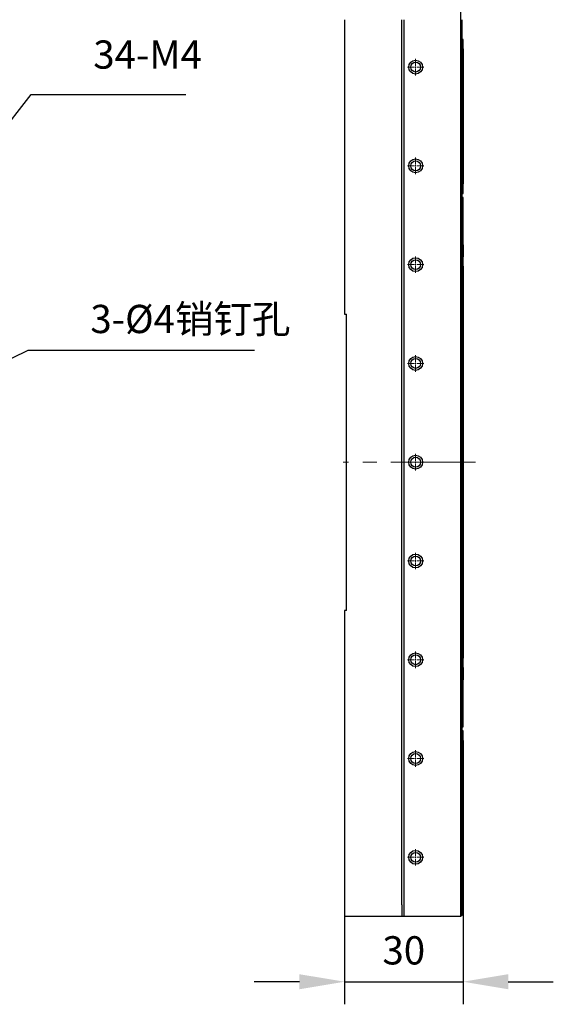
# Model space of a CAD drawing. Units: millimetres. Extents: x 12016 to 37473, y -9451 to -5016.
# Drawn here: x 12140 to 12188, y -7493 to -7406 of the extents above; entities that cross this region are included whole.
import ezdxf

# ---------------------------------------------------------------- set-up
doc = ezdxf.new("R2010")
doc.units = ezdxf.units.MM
doc.header["$LTSCALE"] = 10
doc.header["$PDMODE"] = 34
doc.linetypes.add('CENTER', pattern=[2, 1.25, -0.25, 0.25, -0.25])
doc.linetypes.add('CENTER2', pattern=[1.125, 0.75, -0.125, 0.125, -0.125])
doc.layers.add('3中心线层', color=1, linetype='CENTER', lineweight=9)
doc.layers.add('7标注层', color=4, linetype='Continuous', lineweight=5)
doc.styles.add('TH-GBD2M', font='calibri.ttf', dxfattribs={"width": 0.8, "height": 2.5})
doc.dimstyles.new('TH-GBD2M', dxfattribs={"dimtxt": 2.5, "dimasz": 4, "dimexe": 2, "dimexo": 0, "dimgap": 1.5, "dimtad": 1, "dimdec": 4, "dimzin": 9, "dimdsep": 46, "dimtxsty": 'TH-GBD2M', "dimcen": 0, "dimclrt": 3, "dimadec": 0, "dimazin": 3, "dimtfac": 1, "dimtdec": 4, "dimtofl": 0, "dimtmove": 0, "dimatfit": 3, "dimfxl": 1, "dimtolj": 1, "dimtzin": 0, "dimarcsym": 0})

# ---------------------------------------------------------------- blocks, each defined once
blk = doc.blocks.new('*U157')
at = {"layer": '3中心线层', "color": 0, "linetype": 'CENTER2', "transparency": 16777216}
for p, q in [((-0.7325, 0), (-0.1225, 0)), ((0, 0.1225), (0, 0.7325)), ((0.1225, 0), (0.7325, 0)), ((0, -0.7325), (0, -0.1225))]:
    blk.add_line(p, q, dxfattribs=at)
at = {"layer": '3中心线层', "color": 0, "linetype": 'Continuous', "transparency": 16777216}
for p, q in [((-0.06125, 0), (0.06125, 0)), ((0, -0.06125), (0, 0.06125))]:
    blk.add_line(p, q, dxfattribs=at)
blk = doc.blocks.new('*U158')
at = {"layer": '3中心线层', "color": 0, "linetype": 'CENTER2', "transparency": 16777216}
for p, q in [((-0.7325, 0), (-0.1225, 0)), ((0, 0.1225), (0, 0.7325)), ((0.1225, 0), (0.7325, 0)), ((0, -0.7325), (0, -0.1225))]:
    blk.add_line(p, q, dxfattribs=at)
at = {"layer": '3中心线层', "color": 0, "linetype": 'Continuous', "transparency": 16777216}
for p, q in [((-0.06125, 0), (0.06125, 0)), ((0, -0.06125), (0, 0.06125))]:
    blk.add_line(p, q, dxfattribs=at)
blk = doc.blocks.new('*U159')
at = {"layer": '3中心线层', "color": 0, "linetype": 'CENTER2', "transparency": 16777216}
for p, q in [((-0.7325, 0), (-0.1225, 0)), ((0, 0.1225), (0, 0.7325)), ((0.1225, 0), (0.7325, 0)), ((0, -0.7325), (0, -0.1225))]:
    blk.add_line(p, q, dxfattribs=at)
at = {"layer": '3中心线层', "color": 0, "linetype": 'Continuous', "transparency": 16777216}
for p, q in [((-0.06125, 0), (0.06125, 0)), ((0, -0.06125), (0, 0.06125))]:
    blk.add_line(p, q, dxfattribs=at)
blk = doc.blocks.new('*U160')
at = {"layer": '3中心线层', "color": 0, "linetype": 'CENTER2', "transparency": 16777216}
for p, q in [((-0.7325, 0), (-0.1225, 0)), ((0, 0.1225), (0, 0.7325)), ((0.1225, 0), (0.7325, 0)), ((0, -0.7325), (0, -0.1225))]:
    blk.add_line(p, q, dxfattribs=at)
at = {"layer": '3中心线层', "color": 0, "linetype": 'Continuous', "transparency": 16777216}
for p, q in [((-0.06125, 0), (0.06125, 0)), ((0, -0.06125), (0, 0.06125))]:
    blk.add_line(p, q, dxfattribs=at)
blk = doc.blocks.new('*U161')
at = {"layer": '3中心线层', "color": 0, "linetype": 'CENTER2', "transparency": 16777216}
for p, q in [((-0.7325, 0), (-0.1225, 0)), ((0, 0.1225), (0, 0.7325)), ((0.1225, 0), (0.7325, 0)), ((0, -0.7325), (0, -0.1225))]:
    blk.add_line(p, q, dxfattribs=at)
at = {"layer": '3中心线层', "color": 0, "linetype": 'Continuous', "transparency": 16777216}
for p, q in [((-0.06125, 0), (0.06125, 0)), ((0, -0.06125), (0, 0.06125))]:
    blk.add_line(p, q, dxfattribs=at)
blk = doc.blocks.new('*U162')
at = {"layer": '3中心线层', "color": 0, "linetype": 'CENTER2', "transparency": 16777216}
for p, q in [((-0.7325, 0), (-0.1225, 0)), ((0, 0.1225), (0, 0.7325)), ((0.1225, 0), (0.7325, 0)), ((0, -0.7325), (0, -0.1225))]:
    blk.add_line(p, q, dxfattribs=at)
at = {"layer": '3中心线层', "color": 0, "linetype": 'Continuous', "transparency": 16777216}
for p, q in [((-0.06125, 0), (0.06125, 0)), ((0, -0.06125), (0, 0.06125))]:
    blk.add_line(p, q, dxfattribs=at)
blk = doc.blocks.new('*U163')
at = {"layer": '3中心线层', "color": 0, "linetype": 'CENTER2', "transparency": 16777216}
for p, q in [((-0.7325, 0), (-0.1225, 0)), ((0, 0.1225), (0, 0.7325)), ((0.1225, 0), (0.7325, 0)), ((0, -0.7325), (0, -0.1225))]:
    blk.add_line(p, q, dxfattribs=at)
at = {"layer": '3中心线层', "color": 0, "linetype": 'Continuous', "transparency": 16777216}
for p, q in [((-0.06125, 0), (0.06125, 0)), ((0, -0.06125), (0, 0.06125))]:
    blk.add_line(p, q, dxfattribs=at)
blk = doc.blocks.new('*U164')
at = {"layer": '3中心线层', "color": 0, "linetype": 'CENTER2', "transparency": 16777216}
for p, q in [((-0.7325, 0), (-0.1225, 0)), ((0, 0.1225), (0, 0.7325)), ((0.1225, 0), (0.7325, 0)), ((0, -0.7325), (0, -0.1225))]:
    blk.add_line(p, q, dxfattribs=at)
at = {"layer": '3中心线层', "color": 0, "linetype": 'Continuous', "transparency": 16777216}
for p, q in [((-0.06125, 0), (0.06125, 0)), ((0, -0.06125), (0, 0.06125))]:
    blk.add_line(p, q, dxfattribs=at)
blk = doc.blocks.new('*U165')
at = {"layer": '3中心线层', "color": 0, "linetype": 'CENTER2', "transparency": 16777216}
for p, q in [((-0.7325, 0), (-0.1225, 0)), ((0, 0.1225), (0, 0.7325)), ((0.1225, 0), (0.7325, 0)), ((0, -0.7325), (0, -0.1225))]:
    blk.add_line(p, q, dxfattribs=at)
at = {"layer": '3中心线层', "color": 0, "linetype": 'Continuous', "transparency": 16777216}
for p, q in [((-0.06125, 0), (0.06125, 0)), ((0, -0.06125), (0, 0.06125))]:
    blk.add_line(p, q, dxfattribs=at)
blk = doc.blocks.new('*D203')
at = {"layer": '7标注层', "color": 0, "lineweight": -2, "transparency": 16777216}
for p, q in [((12169.139, -7471.442), (12169.139, -7493.302)), ((12179.639, -7471.442), (12179.639, -7493.302)), ((12165.139, -7491.302), (12161.139, -7491.302)), ((12169.139, -7491.302), (12179.639, -7491.302)), ((12183.639, -7491.302), (12187.639, -7491.302))]:
    blk.add_line(p, q, dxfattribs=at)
at = {"layer": '7标注层', "color": 0, "transparency": 16777216}
for points in [[(12165.139, -7490.636), (12165.139, -7491.969), (12169.139, -7491.302)], [(12183.639, -7490.636), (12183.639, -7491.969), (12179.639, -7491.302)]]:
    blk.add_solid(points, dxfattribs=at)
at = {"layer": 'Defpoints', "color": 0, "transparency": 16777216}
for p in [(12169.139, -7471.442), (12179.639, -7471.442), (12179.639, -7491.302)]:
    blk.add_point(p, dxfattribs=at)
at = {"layer": '7标注层', "color": 3, "transparency": 16777216, "insert": (12174.389, -7488.522), "char_height": 2.5, "attachment_point": 5, "style": 'TH-GBD2M'}
blk.add_mtext('\\A1;30', dxfattribs=at)
blk = doc.blocks.new('_DotSmall')
at = {"color": 0, "linetype": 'ByBlock', "const_width": 0.5}
blk.add_lwpolyline([(-0.0625, 0, 1), (0.0625, 0, 1)], format="xyb", close=True, dxfattribs=at)
blk = doc.blocks.new('*U221')
at = {"layer": '3中心线层', "color": 0, "linetype": 'CENTER2', "transparency": 16777216}
blk.add_line((9.072, 0), (-2.658, 0), dxfattribs=at)

msp = doc.modelspace()

# ---------------------------------------------------------------- linework, layer by layer
at = {"color": 7, "linetype": 'Continuous', "lineweight": 25}
for p, q in [((12179.429358, -7405.02986), (12179.429358, -7406.079909)), ((12169.139358, -7406.07986), (12169.139358, -7432.15486)), ((12174.214358, -7484.47986), (12174.214358, -7406.07986)), ((12174.389358, -7406.07986), (12174.389358, -7484.47986)), ((12179.429358, -7406.079909), (12179.429358, -7484.479812)), ((12179.534358, -7406.07986), (12179.534358, -7484.47986)), ((12179.639358, -7407.82986), (12179.534358, -7407.82986)), ((12179.639358, -7408.034398), (12179.639358, -7407.82986)), ((12179.639358, -7408.675959), (12179.639358, -7408.034398)), ((12179.639358, -7408.675959), (12179.639358, -7420.633762)), ((12179.639358, -7421.275322), (12179.639358, -7420.633762)), ((12179.534358, -7421.47986), (12179.639358, -7421.47986)), ((12179.639358, -7421.47986), (12179.639358, -7421.275322)), ((12179.639358, -7421.82986), (12179.534358, -7421.82986)), ((12179.639358, -7426.012272), (12179.639358, -7421.82986)), ((12179.639358, -7426.012272), (12179.639358, -7427.07986)), ((12179.639358, -7427.07986), (12179.534358, -7427.07986)), ((12179.639358, -7427.284398), (12179.639358, -7427.07986)), ((12179.639358, -7427.925959), (12179.639358, -7427.284398)), ((12179.639358, -7427.925959), (12179.639358, -7462.633762)), ((12169.139358, -7432.15486), (12169.314358, -7432.15486)), ((12169.314358, -7458.40486), (12169.314358, -7432.15486)), ((12169.314358, -7458.40486), (12169.139358, -7458.40486)), ((12169.139358, -7458.40486), (12169.139358, -7484.47986)), ((12179.639358, -7463.275322), (12179.639358, -7462.633762)), ((12179.534358, -7463.47986), (12179.639358, -7463.47986)), ((12179.639358, -7463.47986), (12179.639358, -7463.275322)), ((12179.639358, -7463.47986), (12179.639358, -7464.547449)), ((12179.639358, -7468.72986), (12179.639358, -7464.547449)), ((12179.534358, -7468.72986), (12179.639358, -7468.72986)), ((12179.639358, -7469.07986), (12179.534358, -7469.07986)), ((12179.639358, -7469.284398), (12179.639358, -7469.07986)), ((12179.639358, -7469.925959), (12179.639358, -7469.284398)), ((12179.639358, -7469.925959), (12179.639358, -7481.883762)), ((12179.639358, -7482.525322), (12179.639358, -7481.883762)), ((12179.534358, -7482.72986), (12179.639358, -7482.72986)), ((12179.639358, -7482.72986), (12179.639358, -7482.525322)), ((12169.139358, -7484.47986), (12169.139358, -7485.52986)), ((12174.214358, -7484.47986), (12174.214358, -7485.52986)), ((12174.389358, -7484.47986), (12174.389358, -7485.52986)), ((12179.429358, -7484.479812), (12179.429358, -7485.52986)), ((12179.534358, -7485.42486), (12179.429358, -7485.52986)), ((12174.214358, -7485.52986), (12169.139358, -7485.52986)), ((12174.389358, -7485.52986), (12174.214358, -7485.52986)), ((12174.38937, -7485.52986), (12174.389358, -7485.52986)), ((12179.429358, -7485.52986), (12174.38937, -7485.52986))]:
    msp.add_line(p, q, dxfattribs=at)
at = {"color": 7, "linetype": 'Continuous', "lineweight": 25, "flags": 128}
msp.add_lwpolyline([(12179.534358, -7484.47986), (12179.534358, -7484.664221), (12179.534358, -7484.841496), (12179.534358, -7485.004874), (12179.534358, -7485.148076), (12179.534358, -7485.265599), (12179.534358, -7485.352927), (12179.534358, -7485.406703), (12179.534358, -7485.42486)], dxfattribs=at)
at = {"color": 7, "linetype": 'Continuous', "lineweight": 25}
for centre, radius in [((12175.439358, -7410.27986), 0.6125), ((12175.439358, -7410.27986), 0.4375), ((12175.439358, -7419.02986), 0.6125), ((12175.439358, -7419.02986), 0.4375), ((12175.439358, -7427.77986), 0.6125), ((12175.439358, -7427.77986), 0.4375), ((12175.439358, -7436.52986), 0.6125), ((12175.439358, -7436.52986), 0.4375), ((12175.439358, -7445.27986), 0.6125), ((12175.439358, -7445.27986), 0.4375), ((12175.439358, -7454.02986), 0.6125), ((12175.439358, -7454.02986), 0.4375), ((12175.439358, -7462.77986), 0.6125), ((12175.439358, -7462.77986), 0.4375), ((12175.439358, -7471.52986), 0.6125), ((12175.439358, -7471.52986), 0.4375), ((12175.439358, -7480.27986), 0.6125), ((12175.439358, -7480.27986), 0.4375)]:
    msp.add_circle(centre, radius, dxfattribs=at)

# ---------------------------------------------------------------- block references
at = {"layer": '3中心线层', "linetype": 'CENTER2'}
for name, p in [('*U165', (12175.439358, -7410.27986)), ('*U164', (12175.439358, -7419.02986)), ('*U163', (12175.439358, -7427.77986)), ('*U162', (12175.439358, -7436.52986)), ('*U221', (12171.676858, -7445.27986)), ('*U161', (12175.439358, -7445.27986)), ('*U160', (12175.439358, -7454.02986)), ('*U159', (12175.439358, -7462.77986)), ('*U158', (12175.439358, -7471.52986)), ('*U157', (12175.439358, -7480.27986))]:
    msp.add_blockref(name, p, dxfattribs=at)

# ---------------------------------------------------------------- texts
at = {"layer": '7标注层', "color": 3, "char_height": 2.5, "attachment_point": 7, "style": 'TH-GBD2M'}
for s, insert in [('34-M4', (12146.873919, -7411.199104)), ('3-%%C4{\\fSimSun|b0|i0|c134|p34;销钉孔}', (12146.614019, -7433.842494))]:
    msp.add_mtext(s, dxfattribs=dict(at, insert=insert))

# ---------------------------------------------------------------- dimensions: what is measured, and where the dimension line sits
at = {"layer": '7标注层'}
dim = msp.add_aligned_dim(p1=(12169.139358, -7471.44236), p2=(12179.639358, -7471.44236), distance=-19.860071, dimstyle='TH-GBD2M', override={"dimlfac": 2.857143, "dimtofl": 1, "dimldrblk": 'DotSmall'}, dxfattribs=at)
dim.commit()
dim.dimension.update_dxf_attribs({"geometry": '*D203', "text_midpoint": (12174.389358, -7488.521662)})

# ---------------------------------------------------------------- leaders
at = {"layer": '7标注层', "annotation_type": 0, "has_hookline": 1, "hookline_direction": 0}
for points, text_width in [([(12136.417431, -7419.02986), (12141.373919, -7412.699104), (12145.373919, -7412.699104)], 8.2), ([(12120.667431, -7445.27986), (12141.114019, -7435.342494), (12145.114019, -7435.342494)], 14.54887)]:
    msp.add_leader(points, dimstyle='TH-GBD2M', override={"dimgap": 1.5, "dimtad": 1, "dimldrblk": 'DotSmall'}, dxfattribs=dict(at, text_width=text_width))

doc.saveas('drawing.dxf')
